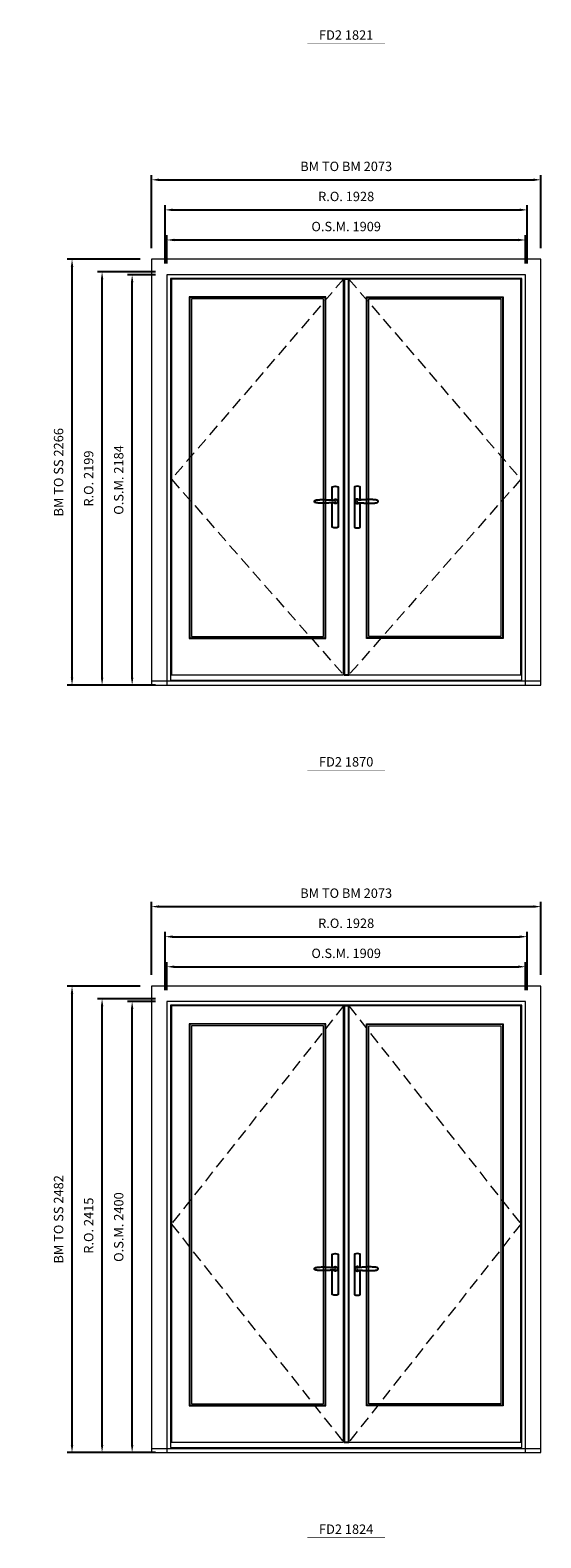
# Model space of a CAD drawing. Extents: x -12017 to 59419, y -21966 to 13176.
# Drawn here: x 1440 to 4159, y -3583 to 4439 of the extents above; entities that cross this region are included whole.
import ezdxf
from ezdxf.enums import TextEntityAlignment as Align

# ---------------------------------------------------------------- set-up
doc = ezdxf.new("R2010")
doc.units = 0
doc.header["$LTSCALE"] = 250
doc.header["$MEASUREMENT"] = 0
doc.header["$PDMODE"] = 3
doc.header["$PDSIZE"] = -2
doc.linetypes.add('HIDDEN', pattern=[0.375, 0.25, -0.125])
doc.layers.get('0').update_dxf_attribs({"color": 5, "linetype": 'CONTINUOUS', "lineweight": 0})
doc.layers.get('DEFPOINTS').update_dxf_attribs({"color": 2, "linetype": 'CONTINUOUS', "lineweight": 0})
for name, color, linetype, lineweight in [('3.5 inch MC brickmould', 12, 'CONTINUOUS', 0), ('Dimensions', 2, 'CONTINUOUS', 0), ('FRAME', 7, 'CONTINUOUS', 0), ('GLASS', 6, 'CONTINUOUS', 0), ('GLAZING STOP', 1, 'CONTINUOUS', 0), ('Metal Clad SASH', 4, 'CONTINUOUS', 0), ('TEXT', 7, 'CONTINUOUS', 0), ('Traditional Sizes', 2, 'CONTINUOUS', 0)]:
    doc.layers.add(name, color=color, linetype=linetype, lineweight=lineweight)
for name, color, linetype in [('7', 7, 'CONTINUOUS'), ('Astragel', 3, 'CONTINUOUS'), ('Operation Lines', 2, 'CONTINUOUS')]:
    doc.layers.add(name, color=color, linetype=linetype)
doc.layers.add('viewport', color=7, linetype='CONTINUOUS', plot=False)
doc.styles.add('ROMANS', font='romans')
doc.styles.add('style1', font='arial.ttf')
doc.dimstyles.new('LWDEC', dxfattribs={"dimscale": 20, "dimtxt": 2.5, "dimasz": 2, "dimexe": 1.25, "dimexo": 3, "dimgap": 2, "dimtad": 1, "dimtoh": 1, "dimdec": 0, "dimzin": 11, "dimdsep": 46, "dimtxsty": 'ROMANS', "dimcen": 0, "dimdle": 1.5, "dimazin": 0, "dimtfac": 1, "dimtdec": 0, "dimtix": 1, "dimtmove": 0, "dimatfit": 3, "dimfxl": 0, "dimtzin": 0, "dimarcsym": 0})

# ---------------------------------------------------------------- blocks, each defined once
blk = doc.blocks.new('label1')
at = {"const_width": 2}
blk.add_lwpolyline([(-206, 0), (206, 0)], dxfattribs=at)
at = {"linetype": 'Continuous', "style": 'style1'}
blk.add_attdef('LABEL', text='', height=50, dxfattribs=at).set_placement((0, 20), align=Align.CENTER)
blk = doc.blocks.new('*D1613')
at = {"layer": 'DEFPOINTS', "color": 0, "linetype": 'Continuous'}
for p in [(4076.9, 3322.4), (2167.9, 3137.4), (4076.9, 3137.4)]:
    blk.add_point(p, dxfattribs=at)
at = {"layer": 'Dimensions', "color": 0, "linetype": 'Continuous', "lineweight": -2}
for p, q in [((2167.9, 3197.4), (2167.9, 3347.4)), ((4076.9, 3197.4), (4076.9, 3347.4))]:
    blk.add_line(p, q, dxfattribs=at)
at = {"layer": 'Dimensions', "color": 2, "linetype": 'Continuous', "lineweight": -2}
blk.add_line((2207.9, 3322.4), (4036.9, 3322.4), dxfattribs=at)
at = {"layer": 'Dimensions', "color": 2, "linetype": 'Continuous'}
for points in [[(2207.9, 3329.1), (2207.9, 3315.7), (2167.9, 3322.4)], [(4036.9, 3329.1), (4036.9, 3315.7), (4076.9, 3322.4)]]:
    blk.add_solid(points, dxfattribs=at)
at = {"layer": 'Dimensions', "color": 0, "linetype": 'Continuous', "insert": (3122.4, 3387.4), "char_height": 50, "attachment_point": 5, "style": 'ROMANS'}
blk.add_mtext('O.S.M. 1909', dxfattribs=at)
blk = doc.blocks.new('*D1614')
at = {"layer": 'DEFPOINTS', "color": 0, "linetype": 'Continuous'}
for p in [(1982.9, 3137.4), (2167.9, 3137.4), (2167.9, 953.4)]:
    blk.add_point(p, dxfattribs=at)
at = {"layer": 'Dimensions', "color": 0, "linetype": 'Continuous', "lineweight": -2}
for p, q in [((2107.9, 3137.4), (1957.9, 3137.4)), ((2107.9, 953.4), (1957.9, 953.4))]:
    blk.add_line(p, q, dxfattribs=at)
at = {"layer": 'Dimensions', "color": 2, "linetype": 'Continuous', "lineweight": -2}
blk.add_line((1982.9, 993.4), (1982.9, 3097.4), dxfattribs=at)
at = {"layer": 'Dimensions', "color": 2, "linetype": 'Continuous'}
for points in [[(1976.3, 3097.4), (1989.6, 3097.4), (1982.9, 3137.4)], [(1976.3, 993.4), (1989.6, 993.4), (1982.9, 953.4)]]:
    blk.add_solid(points, dxfattribs=at)
at = {"layer": 'Dimensions', "color": 0, "linetype": 'Continuous', "insert": (1917.9, 2045.4), "char_height": 50, "attachment_point": 5, "rotation": 90, "style": 'ROMANS'}
blk.add_mtext('O.S.M. 2184', dxfattribs=at)
blk = doc.blocks.new('*D1615')
at = {"layer": 'DEFPOINTS', "color": 0, "linetype": 'Continuous'}
for p in [(4086.4, 3482.4), (2158.4, 3137.4), (4086.4, 3137.4)]:
    blk.add_point(p, dxfattribs=at)
at = {"layer": 'Dimensions', "color": 0, "linetype": 'Continuous', "lineweight": -2}
for p, q in [((2158.4, 3197.4), (2158.4, 3507.4)), ((4086.4, 3197.4), (4086.4, 3507.4))]:
    blk.add_line(p, q, dxfattribs=at)
at = {"layer": 'Dimensions', "color": 2, "linetype": 'Continuous', "lineweight": -2}
blk.add_line((2198.4, 3482.4), (4046.4, 3482.4), dxfattribs=at)
at = {"layer": 'Dimensions', "color": 2, "linetype": 'Continuous'}
for points in [[(2198.4, 3489.1), (2198.4, 3475.7), (2158.4, 3482.4)], [(4046.4, 3489.1), (4046.4, 3475.7), (4086.4, 3482.4)]]:
    blk.add_solid(points, dxfattribs=at)
at = {"layer": 'Dimensions', "color": 0, "linetype": 'Continuous', "insert": (3122.4, 3547.4), "char_height": 50, "attachment_point": 5, "style": 'ROMANS'}
blk.add_mtext('R.O. 1928', dxfattribs=at)
blk = doc.blocks.new('*D1616')
at = {"layer": 'DEFPOINTS', "color": 0, "linetype": 'Continuous'}
for p in [(1822.9, 3152.4), (2167.9, 3152.4), (2167.9, 953.4)]:
    blk.add_point(p, dxfattribs=at)
at = {"layer": 'Dimensions', "color": 0, "linetype": 'Continuous', "lineweight": -2}
for p, q in [((2107.9, 3152.4), (1797.9, 3152.4)), ((2107.9, 953.4), (1797.9, 953.4))]:
    blk.add_line(p, q, dxfattribs=at)
at = {"layer": 'Dimensions', "color": 2, "linetype": 'Continuous', "lineweight": -2}
blk.add_line((1822.9, 993.4), (1822.9, 3112.4), dxfattribs=at)
at = {"layer": 'Dimensions', "color": 2, "linetype": 'Continuous'}
for points in [[(1816.3, 3112.4), (1829.6, 3112.4), (1822.9, 3152.4)], [(1816.3, 993.4), (1829.6, 993.4), (1822.9, 953.4)]]:
    blk.add_solid(points, dxfattribs=at)
at = {"layer": 'Dimensions', "color": 0, "linetype": 'Continuous', "insert": (1757.9, 2052.9), "char_height": 50, "attachment_point": 5, "rotation": 90, "style": 'ROMANS'}
blk.add_mtext('R.O. 2199', dxfattribs=at)
blk = doc.blocks.new('*D1619')
at = {"layer": '3.5 inch MC brickmould', "color": 0, "lineweight": -2}
for p, q in [((2085.9, 3279.4), (2085.9, 3667.4)), ((2125.9, 3642.4), (4118.9, 3642.4)), ((4158.9, 3279.4), (4158.9, 3667.4))]:
    blk.add_line(p, q, dxfattribs=at)
at = {"layer": '3.5 inch MC brickmould', "color": 0}
for points in [[(2125.9, 3649.1), (2125.9, 3635.7), (2085.9, 3642.4)], [(4118.9, 3649.1), (4118.9, 3635.7), (4158.9, 3642.4)]]:
    blk.add_solid(points, dxfattribs=at)
at = {"layer": 'DEFPOINTS', "color": 0}
for p in [(4158.9, 3642.4), (2085.9, 3219.4), (4158.9, 3219.4)]:
    blk.add_point(p, dxfattribs=at)
at = {"layer": '3.5 inch MC brickmould', "color": 0, "insert": (3122.4, 3707.4), "char_height": 50, "attachment_point": 5, "style": 'ROMANS'}
blk.add_mtext('BM TO BM 2073', dxfattribs=at)
blk = doc.blocks.new('*D1620')
at = {"layer": '3.5 inch MC brickmould', "color": 0, "lineweight": -2}
for p, q in [((2025.9, 3219.4), (1637.9, 3219.4)), ((1662.9, 993.4), (1662.9, 3179.4)), ((2025.9, 953.4), (1637.9, 953.4))]:
    blk.add_line(p, q, dxfattribs=at)
at = {"layer": '3.5 inch MC brickmould', "color": 0}
for points in [[(1656.3, 3179.4), (1669.6, 3179.4), (1662.9, 3219.4)], [(1656.3, 993.4), (1669.6, 993.4), (1662.9, 953.4)]]:
    blk.add_solid(points, dxfattribs=at)
at = {"layer": 'DEFPOINTS', "color": 0}
for p in [(1662.9, 3219.4), (2085.9, 3219.4), (2085.9, 953.4)]:
    blk.add_point(p, dxfattribs=at)
at = {"layer": '3.5 inch MC brickmould', "color": 0, "insert": (1597.9, 2086.4), "char_height": 50, "attachment_point": 5, "rotation": 90, "style": 'ROMANS'}
blk.add_mtext('BM TO SS 2266', dxfattribs=at)
blk = doc.blocks.new('*D1599')
at = {"layer": 'DEFPOINTS', "color": 0, "linetype": 'Continuous'}
for p in [(4076.9, -544.5), (2167.9, -729.5), (4076.9, -729.5)]:
    blk.add_point(p, dxfattribs=at)
at = {"layer": 'Dimensions', "color": 0, "linetype": 'Continuous', "lineweight": -2}
for p, q in [((2167.9, -669.5), (2167.9, -519.5)), ((4076.9, -669.5), (4076.9, -519.5))]:
    blk.add_line(p, q, dxfattribs=at)
at = {"layer": 'Dimensions', "color": 2, "linetype": 'Continuous', "lineweight": -2}
blk.add_line((2207.9, -544.5), (4036.9, -544.5), dxfattribs=at)
at = {"layer": 'Dimensions', "color": 2, "linetype": 'Continuous'}
for points in [[(2207.9, -537.8), (2207.9, -551.1), (2167.9, -544.5)], [(4036.9, -537.8), (4036.9, -551.1), (4076.9, -544.5)]]:
    blk.add_solid(points, dxfattribs=at)
at = {"layer": 'Dimensions', "color": 0, "linetype": 'Continuous', "insert": (3122.4, -479.5), "char_height": 50, "attachment_point": 5, "style": 'ROMANS'}
blk.add_mtext('O.S.M. 1909', dxfattribs=at)
blk = doc.blocks.new('*D1600')
at = {"layer": 'DEFPOINTS', "color": 0, "linetype": 'Continuous'}
for p in [(1982.9, -729.5), (2167.9, -729.5), (2167.9, -3129.5)]:
    blk.add_point(p, dxfattribs=at)
at = {"layer": 'Dimensions', "color": 0, "linetype": 'Continuous', "lineweight": -2}
for p, q in [((2107.9, -729.5), (1957.9, -729.5)), ((2107.9, -3129.5), (1957.9, -3129.5))]:
    blk.add_line(p, q, dxfattribs=at)
at = {"layer": 'Dimensions', "color": 2, "linetype": 'Continuous', "lineweight": -2}
blk.add_line((1982.9, -3089.5), (1982.9, -769.5), dxfattribs=at)
at = {"layer": 'Dimensions', "color": 2, "linetype": 'Continuous'}
for points in [[(1976.3, -769.5), (1989.6, -769.5), (1982.9, -729.5)], [(1976.3, -3089.5), (1989.6, -3089.5), (1982.9, -3129.5)]]:
    blk.add_solid(points, dxfattribs=at)
at = {"layer": 'Dimensions', "color": 0, "linetype": 'Continuous', "insert": (1917.9, -1929.5), "char_height": 50, "attachment_point": 5, "rotation": 90, "style": 'ROMANS'}
blk.add_mtext('O.S.M. 2400', dxfattribs=at)
blk = doc.blocks.new('*D1601')
at = {"layer": 'DEFPOINTS', "color": 0, "linetype": 'Continuous'}
for p in [(4086.4, -384.5), (2158.4, -729.5), (4086.4, -729.5)]:
    blk.add_point(p, dxfattribs=at)
at = {"layer": 'Dimensions', "color": 0, "linetype": 'Continuous', "lineweight": -2}
for p, q in [((2158.4, -669.5), (2158.4, -359.5)), ((4086.4, -669.5), (4086.4, -359.5))]:
    blk.add_line(p, q, dxfattribs=at)
at = {"layer": 'Dimensions', "color": 2, "linetype": 'Continuous', "lineweight": -2}
blk.add_line((2198.4, -384.5), (4046.4, -384.5), dxfattribs=at)
at = {"layer": 'Dimensions', "color": 2, "linetype": 'Continuous'}
for points in [[(2198.4, -377.8), (2198.4, -391.1), (2158.4, -384.5)], [(4046.4, -377.8), (4046.4, -391.1), (4086.4, -384.5)]]:
    blk.add_solid(points, dxfattribs=at)
at = {"layer": 'Dimensions', "color": 0, "linetype": 'Continuous', "insert": (3122.4, -319.5), "char_height": 50, "attachment_point": 5, "style": 'ROMANS'}
blk.add_mtext('R.O. 1928', dxfattribs=at)
blk = doc.blocks.new('*D1602')
at = {"layer": 'DEFPOINTS', "color": 0, "linetype": 'Continuous'}
for p in [(1822.9, -714.5), (2167.9, -714.5), (2167.9, -3129.5)]:
    blk.add_point(p, dxfattribs=at)
at = {"layer": 'Dimensions', "color": 0, "linetype": 'Continuous', "lineweight": -2}
for p, q in [((2107.9, -714.5), (1797.9, -714.5)), ((2107.9, -3129.5), (1797.9, -3129.5))]:
    blk.add_line(p, q, dxfattribs=at)
at = {"layer": 'Dimensions', "color": 2, "linetype": 'Continuous', "lineweight": -2}
blk.add_line((1822.9, -3089.5), (1822.9, -754.5), dxfattribs=at)
at = {"layer": 'Dimensions', "color": 2, "linetype": 'Continuous'}
for points in [[(1816.3, -754.5), (1829.6, -754.5), (1822.9, -714.5)], [(1816.3, -3089.5), (1829.6, -3089.5), (1822.9, -3129.5)]]:
    blk.add_solid(points, dxfattribs=at)
at = {"layer": 'Dimensions', "color": 0, "linetype": 'Continuous', "insert": (1757.9, -1922), "char_height": 50, "attachment_point": 5, "rotation": 90, "style": 'ROMANS'}
blk.add_mtext('R.O. 2415', dxfattribs=at)
blk = doc.blocks.new('*D1605')
at = {"layer": '3.5 inch MC brickmould', "color": 0, "lineweight": -2}
for p, q in [((2085.9, -587.5), (2085.9, -199.5)), ((2125.9, -224.5), (4118.9, -224.5)), ((4158.9, -587.5), (4158.9, -199.5))]:
    blk.add_line(p, q, dxfattribs=at)
at = {"layer": '3.5 inch MC brickmould', "color": 0}
for points in [[(2125.9, -217.8), (2125.9, -231.1), (2085.9, -224.5)], [(4118.9, -217.8), (4118.9, -231.1), (4158.9, -224.5)]]:
    blk.add_solid(points, dxfattribs=at)
at = {"layer": 'DEFPOINTS', "color": 0}
for p in [(4158.9, -224.5), (2085.9, -647.5), (4158.9, -647.5)]:
    blk.add_point(p, dxfattribs=at)
at = {"layer": '3.5 inch MC brickmould', "color": 0, "insert": (3122.4, -159.5), "char_height": 50, "attachment_point": 5, "style": 'ROMANS'}
blk.add_mtext('BM TO BM 2073', dxfattribs=at)
blk = doc.blocks.new('*D1606')
at = {"layer": '3.5 inch MC brickmould', "color": 0, "lineweight": -2}
for p, q in [((2025.9, -647.5), (1637.9, -647.5)), ((1662.9, -3089.5), (1662.9, -687.5)), ((2025.9, -3129.5), (1637.9, -3129.5))]:
    blk.add_line(p, q, dxfattribs=at)
at = {"layer": '3.5 inch MC brickmould', "color": 0}
for points in [[(1656.3, -687.5), (1669.6, -687.5), (1662.9, -647.5)], [(1656.3, -3089.5), (1669.6, -3089.5), (1662.9, -3129.5)]]:
    blk.add_solid(points, dxfattribs=at)
at = {"layer": 'DEFPOINTS', "color": 0}
for p in [(1662.9, -647.5), (2085.9, -647.5), (2085.9, -3129.5)]:
    blk.add_point(p, dxfattribs=at)
at = {"layer": '3.5 inch MC brickmould', "color": 0, "insert": (1597.9, -1888.5), "char_height": 50, "attachment_point": 5, "rotation": 90, "style": 'ROMANS'}
blk.add_mtext('BM TO SS 2482', dxfattribs=at)
blk = doc.blocks.new('*U1871')
at = {"layer": '7', "color": 7, "lineweight": 25}
for points in [[(-60.5, 921.2), (-60.5, 991, -0.260241), (-29.5, 991), (-29.5, 776.9, -0.255586), (-60.5, 776.9), (-60.5, 906.7)], [(-54.3, 921.4, -0.227156), (-45, 925.9, -1.588724), (-54.3, 906.6)], [(-33.8, 917.4), (-33.6, 917), (-33.5, 916.7), (-33.5, 916.4), (-33.4, 916), (-33.4, 915.7), (-33.3, 915.5), (-33.3, 915.2), (-33.3, 915), (-33.3, 914.8), (-33.3, 914.5), (-33.3, 914.1), (-33.3, 914, -0.416255), (-45, 902.3)]]:
    blk.add_lwpolyline(points, format="xyb", dxfattribs=at)
for points in [[(-45.2, 902.3), (-45, 902.2), (-45, 902.3), (-45, 902.3), (-45, 902.4), (-44.9, 902.5), (-44.9, 902.5), (-44.9, 902.6), (-44.9, 902.7), (-44.9, 902.8), (-45, 902.9), (-45.1, 903), (-45.1, 903.2), (-45.1, 903.2), (-45.4, 903.7), (-45.9, 904.2), (-46.5, 904.7), (-47.2, 905.2), (-48, 905.5), (-48.9, 905.9), (-50.1, 906.1), (-51.2, 906.4), (-52.3, 906.4), (-53.8, 906.6), (-55.2, 906.6), (-56.6, 906.7), (-58.1, 906.7), (-61, 906.7), (-64, 906.6), (-67.3, 906.4), (-70.6, 906.1), (-73.9, 905.8), (-77.2, 905.6), (-80.6, 905.4), (-83.9, 905.2), (-87.3, 904.9), (-90.7, 904.7), (-97.3, 904.4), (-103.9, 904.2), (-110.4, 904.1), (-116.8, 904.2), (-123.3, 904.4), (-129.8, 904.8), (-132.9, 905.1), (-135.9, 905.4), (-139, 905.7), (-142, 906.1), (-145.1, 906.5), (-146.8, 906.8), (-148.3, 907.3), (-149.7, 907.8), (-150.8, 908.3), (-151.4, 908.5), (-152, 908.8), (-152.5, 909), (-152.8, 909.2), (-153.1, 909.5), (-153.5, 909.7), (-153.8, 910), (-154.2, 910.3), (-154.5, 910.7), (-154.8, 911.2), (-155, 911.6), (-155.2, 912.1), (-155.4, 912.7), (-155.5, 912.9), (-155.5, 913.1), (-155.5, 913.5), (-155.5, 913.7), (-155.5, 914), (-155.5, 914.3), (-155.5, 914.7), (-155.5, 915), (-155.4, 915.2), (-155.4, 915.5), (-155.3, 915.7), (-155, 916.4), (-154.6, 917.1), (-154.3, 917.6), (-153.8, 918), (-153.4, 918.4), (-153.2, 918.5), (-153, 918.6), (-152.9, 918.7), (-152.8, 918.8), (-152.6, 918.8), (-152.5, 918.9), (-151.9, 919.2), (-151.4, 919.5), (-150.7, 919.8), (-150, 920.1), (-149.4, 920.3), (-148.8, 920.5), (-148.4, 920.6), (-148, 920.8), (-147.5, 921), (-146.8, 921.1), (-146, 921.3), (-145.1, 921.5), (-141.8, 922), (-138.6, 922.3), (-135.3, 922.7), (-132.2, 922.9), (-128.9, 923.2), (-125.7, 923.4), (-118, 923.8), (-110.3, 923.9), (-103.8, 923.8), (-97.3, 923.6), (-90.7, 923.2), (-83.2, 922.7), (-75.7, 922.2), (-73.4, 922.1), (-71, 921.9), (-68.6, 921.7), (-66.3, 921.5), (-64, 921.4), (-61.4, 921.2), (-59, 921.2), (-56.6, 921.2), (-55.1, 921.3), (-53.7, 921.4), (-52.3, 921.5), (-51.2, 921.6), (-50.1, 921.8), (-48.9, 922.1), (-48, 922.4), (-47.2, 922.8), (-46.5, 923.2), (-45.9, 923.7), (-45.4, 924.2), (-45.1, 924.7), (-45.1, 924.8), (-45.1, 924.9), (-45, 925), (-45, 925.1), (-44.9, 925.2), (-44.9, 925.3), (-44.9, 925.3), (-44.9, 925.4), (-44.9, 925.5), (-44.9, 925.6), (-45, 925.6), (-45, 925.6), (-45, 925.7), (-45, 925.8), (-43.4, 925.6), (-41.9, 925.3), (-40.4, 924.8), (-39.5, 924.4)], [(-56.7, 914), (-56.7, 914)], [(-45, 925.8), (-44.7, 925.7)], [(-39.4, 924.4), (-38.9, 924.1), (-38.2, 923.6), (-37.5, 923), (-36.9, 922.6), (-36.5, 922.1), (-36, 921.5), (-35.9, 921.5), (-35.7, 921.2), (-34.8, 919.9), (-34.2, 918.6), (-33.7, 917.1)]]:
    blk.add_lwpolyline(points, dxfattribs=at)
for centre, radius, start, end in [((-44.8, 914.4), 11.3, 38.19333, 89.04911), ((-44.8, 913.5), 11.2, 270.83068, 321.92689)]:
    blk.add_arc(centre, radius, start, end, dxfattribs=at)
at = {"layer": 'viewport', "color": 5}
blk.add_point((-45, 914), dxfattribs=at)
blk = doc.blocks.new('*U1875')
at = {"layer": '7', "color": 7, "lineweight": 25}
for points in [[(60.5, 921.2), (60.5, 991, 0.260241), (29.5, 991), (29.5, 776.9, 0.255586), (60.5, 776.9), (60.5, 906.7)], [(54.3, 921.4, 0.227156), (45, 925.9, 1.588724), (54.3, 906.6)], [(33.8, 917.4), (33.6, 917), (33.5, 916.7), (33.5, 916.4), (33.4, 916), (33.4, 915.7), (33.3, 915.5), (33.3, 915.2), (33.3, 915), (33.3, 914.8), (33.3, 914.5), (33.3, 914.1), (33.3, 914, 0.416255), (45, 902.3)]]:
    blk.add_lwpolyline(points, format="xyb", dxfattribs=at)
for points in [[(39.4, 924.4), (38.9, 924.1), (38.2, 923.6), (37.5, 923), (36.9, 922.6), (36.5, 922.1), (36, 921.5), (35.9, 921.5), (35.7, 921.2), (34.8, 919.9), (34.2, 918.6), (33.7, 917.1)], [(45.2, 902.3), (45, 902.2), (45, 902.3), (45, 902.3), (45, 902.4), (44.9, 902.5), (44.9, 902.5), (44.9, 902.6), (44.9, 902.7), (44.9, 902.8), (45, 902.9), (45.1, 903), (45.1, 903.2), (45.1, 903.2), (45.4, 903.7), (45.9, 904.2), (46.5, 904.7), (47.2, 905.2), (48, 905.5), (48.9, 905.9), (50.1, 906.1), (51.2, 906.4), (52.3, 906.4), (53.8, 906.6), (55.2, 906.6), (56.6, 906.7), (58.1, 906.7), (61, 906.7), (64, 906.6), (67.3, 906.4), (70.6, 906.1), (73.9, 905.8), (77.2, 905.6), (80.6, 905.4), (83.9, 905.2), (87.3, 904.9), (90.7, 904.7), (97.3, 904.4), (103.9, 904.2), (110.4, 904.1), (116.8, 904.2), (123.3, 904.4), (129.8, 904.8), (132.9, 905.1), (135.9, 905.4), (139, 905.7), (142, 906.1), (145.1, 906.5), (146.8, 906.8), (148.3, 907.3), (149.7, 907.8), (150.8, 908.3), (151.4, 908.5), (152, 908.8), (152.5, 909), (152.8, 909.2), (153.1, 909.5), (153.5, 909.7), (153.8, 910), (154.2, 910.3), (154.5, 910.7), (154.8, 911.2), (155, 911.6), (155.2, 912.1), (155.4, 912.7), (155.5, 912.9), (155.5, 913.1), (155.5, 913.5), (155.5, 913.7), (155.5, 914), (155.5, 914.3), (155.5, 914.7), (155.5, 915), (155.4, 915.2), (155.4, 915.5), (155.3, 915.7), (155, 916.4), (154.6, 917.1), (154.3, 917.6), (153.8, 918), (153.4, 918.4), (153.2, 918.5), (153, 918.6), (152.9, 918.7), (152.8, 918.8), (152.6, 918.8), (152.5, 918.9), (151.9, 919.2), (151.4, 919.5), (150.7, 919.8), (150, 920.1), (149.4, 920.3), (148.8, 920.5), (148.4, 920.6), (148, 920.8), (147.5, 921), (146.8, 921.1), (146, 921.3), (145.1, 921.5), (141.8, 922), (138.6, 922.3), (135.3, 922.7), (132.2, 922.9), (128.9, 923.2), (125.7, 923.4), (118, 923.8), (110.3, 923.9), (103.8, 923.8), (97.3, 923.6), (90.7, 923.2), (83.2, 922.7), (75.7, 922.2), (73.4, 922.1), (71, 921.9), (68.6, 921.7), (66.3, 921.5), (64, 921.4), (61.4, 921.2), (59, 921.2), (56.6, 921.2), (55.1, 921.3), (53.7, 921.4), (52.3, 921.5), (51.2, 921.6), (50.1, 921.8), (48.9, 922.1), (48, 922.4), (47.2, 922.8), (46.5, 923.2), (45.9, 923.7), (45.4, 924.2), (45.1, 924.7), (45.1, 924.8), (45.1, 924.9), (45, 925), (45, 925.1), (44.9, 925.2), (44.9, 925.3), (44.9, 925.3), (44.9, 925.4), (44.9, 925.5), (44.9, 925.6), (45, 925.6), (45, 925.6), (45, 925.7), (45, 925.8), (43.4, 925.6), (41.9, 925.3), (40.4, 924.8), (39.5, 924.4)], [(45, 925.8), (44.7, 925.7)], [(56.7, 914), (56.7, 914)]]:
    blk.add_lwpolyline(points, dxfattribs=at)
for centre, radius, start, end in [((44.8, 914.4), 11.3, 90.95089, 141.80667), ((44.8, 913.5), 11.2, 218.07311, 269.16932)]:
    blk.add_arc(centre, radius, start, end, dxfattribs=at)
at = {"layer": 'viewport', "color": 5}
blk.add_point((45, 914), dxfattribs=at)

msp = doc.modelspace()

# ---------------------------------------------------------------- linework, layer by layer
at = {"layer": '3.5 inch MC brickmould'}
for points in [[(2085.9, 953.4), (4158.9, 953.4), (4158.9, 3219.4), (2085.9, 3219.4)], [(2085.9, 953.4), (4158.9, 953.4), (4158.9, 974.4), (2085.9, 974.4)], [(2085.9, -3129.5), (4158.9, -3129.5), (4158.9, -647.5), (2085.9, -647.5)], [(2085.9, -3129.5), (4158.9, -3129.5), (4158.9, -3108.5), (2085.9, -3108.5)]]:
    msp.add_lwpolyline(points, close=True, dxfattribs=at)
at = {"layer": 'Astragel'}
for points in [[(3111.9, 1008.4), (3136.9, 1008.4), (3136.9, 3114.4), (3111.9, 3114.4)], [(3111.9, -3074.5), (3136.9, -3074.5), (3136.9, -752.5), (3111.9, -752.5)]]:
    msp.add_lwpolyline(points, close=True, dxfattribs=at)
at = {"layer": 'FRAME'}
for points in [[(2167.9, 953.4), (4076.9, 953.4), (4076.9, 3137.4), (2167.9, 3137.4)], [(2187.9, 980.4), (4056.9, 980.4), (4056.9, 3117.4), (2187.9, 3117.4)], [(2167.9, -3129.5), (4076.9, -3129.5), (4076.9, -729.5), (2167.9, -729.5)], [(2187.9, -3102.5), (4056.9, -3102.5), (4056.9, -749.5), (2187.9, -749.5)]]:
    msp.add_lwpolyline(points, close=True, dxfattribs=at)
at = {"layer": 'GLASS'}
for points in [[(2289.9, 1205.4), (3010.9, 1205.4), (3010.9, 3016.4), (2289.9, 3016.4)], [(3954.9, 1205.4), (3233.9, 1205.4), (3233.9, 3016.4), (3954.9, 3016.4)], [(2289.9, -2877.5), (3010.9, -2877.5), (3010.9, -850.5), (2289.9, -850.5)], [(3954.9, -2877.5), (3233.9, -2877.5), (3233.9, -850.5), (3954.9, -850.5)]]:
    msp.add_lwpolyline(points, close=True, dxfattribs=at)
at = {"layer": 'GLAZING STOP'}
for points in [[(2298.4, 1213.4), (3002.4, 1213.4), (3002.4, 3008.4), (2298.4, 3008.4)], [(3946.4, 1213.4), (3242.4, 1213.4), (3242.4, 3008.4), (3946.4, 3008.4)], [(2298.4, -2869.5), (3002.4, -2869.5), (3002.4, -858.5), (2298.4, -858.5)], [(3946.4, -2869.5), (3242.4, -2869.5), (3242.4, -858.5), (3946.4, -858.5)]]:
    msp.add_lwpolyline(points, close=True, dxfattribs=at)
at = {"layer": 'Metal Clad SASH'}
for points in [[(2192.4, 1008.4), (3108.4, 1008.4), (3108.4, 3114.4), (2192.4, 3114.4)], [(3136.4, 1008.4), (4052.4, 1008.4), (4052.4, 3114.4), (3136.4, 3114.4)], [(2287.4, 1202.4), (3013.4, 1202.4), (3013.4, 3019.4), (2287.4, 3019.4)], [(3957.4, 1202.4), (3231.4, 1202.4), (3231.4, 3019.4), (3957.4, 3019.4)], [(2192.4, -3074.5), (3108.4, -3074.5), (3108.4, -752.5), (2192.4, -752.5)], [(3136.4, -3074.5), (4052.4, -3074.5), (4052.4, -752.5), (3136.4, -752.5)], [(2287.4, -2880.5), (3013.4, -2880.5), (3013.4, -847.5), (2287.4, -847.5)], [(3957.4, -2880.5), (3231.4, -2880.5), (3231.4, -847.5), (3957.4, -847.5)]]:
    msp.add_lwpolyline(points, close=True, dxfattribs=at)
at = {"layer": 'Traditional Sizes', "linetype": 'HIDDEN'}
for points in [[(3108.4, 3114.4), (2192.4, 2049.5), (3108.4, 1008.4)], [(3136.4, 3114.4), (4052.4, 2049.5), (3136.4, 1008.4)], [(3108.4, -752.5), (2192.4, -1913.5), (3108.4, -3074.5)], [(3136.4, -752.5), (4052.4, -1913.5), (3136.4, -3074.5)]]:
    msp.add_lwpolyline(points, dxfattribs=at)

# ---------------------------------------------------------------- block references
at = {"layer": 'Operation Lines', "xscale": -1}
for name, p in [('*U1875', (3108.9, 1017.4)), ('*U1871', (3136.9, 1017.4)), ('*U1875', (3108.9, -3065.5)), ('*U1871', (3136.9, -3065.5))]:
    msp.add_blockref(name, p, dxfattribs=at)
at = {"layer": 'TEXT', "linetype": 'Continuous'}
for p, values in [((3122.4, 4367.8), {'LABEL': 'FD2 1821'}), ((3122.4, 500.9), {'LABEL': 'FD2 1870'}), ((3122.4, -3581.9), {'LABEL': 'FD2 1824'})]:
    msp.add_blockref('label1', p, dxfattribs=at).add_auto_attribs(values)

# ---------------------------------------------------------------- dimensions: what is measured, and where the dimension line sits
at = {"layer": '3.5 inch MC brickmould'}
for base, p1, p2, picture, middle in [((4158.9, 3642.4), (2085.9, 3219.4), (4158.9, 3219.4), '*D1619', (3122.4, 3707.4)), ((4158.9, -224.5), (2085.9, -647.5), (4158.9, -647.5), '*D1605', (3122.4, -159.5))]:
    dim = msp.add_linear_dim(base=base, p1=p1, p2=p2, text='BM TO BM <>', dimstyle='LWDEC', dxfattribs=at)
    dim.commit()
    dim.dimension.update_dxf_attribs({"geometry": picture, "text_midpoint": middle})
for base, p1, p2, picture, middle in [((1662.9, 3219.4), (2085.9, 953.4), (2085.9, 3219.4), '*D1620', (1597.9, 2086.4)), ((1662.9, -647.5), (2085.9, -3129.5), (2085.9, -647.5), '*D1606', (1597.9, -1888.5))]:
    dim = msp.add_linear_dim(base=base, p1=p1, p2=p2, angle=90, text='BM TO SS <>', dimstyle='LWDEC', dxfattribs=at)
    dim.commit()
    dim.dimension.update_dxf_attribs({"geometry": picture, "text_midpoint": middle})
at = {"layer": 'Dimensions', "linetype": 'Continuous'}
for base, p1, p2, text, picture, middle in [((4086.4, 3482.4), (2158.4, 3137.4), (4086.4, 3137.4), 'R.O. <>', '*D1615', (3122.4, 3547.4)), ((4076.9, 3322.4), (2167.9, 3137.4), (4076.9, 3137.4), 'O.S.M. <>', '*D1613', (3122.4, 3387.4)), ((4086.4, -384.5), (2158.4, -729.5), (4086.4, -729.5), 'R.O. <>', '*D1601', (3122.4, -319.5)), ((4076.9, -544.5), (2167.9, -729.5), (4076.9, -729.5), 'O.S.M. <>', '*D1599', (3122.4, -479.5))]:
    dim = msp.add_linear_dim(base=base, p1=p1, p2=p2, text=text, dimstyle='LWDEC', override={"dimclrd": 2}, dxfattribs=at)
    dim.commit()
    dim.dimension.update_dxf_attribs({"geometry": picture, "text_midpoint": middle})
for base, p1, p2, text, picture, middle in [((1822.9, 3152.4), (2167.9, 953.4), (2167.9, 3152.4), 'R.O. <>', '*D1616', (1757.9, 2052.9)), ((1982.9, 3137.4), (2167.9, 953.4), (2167.9, 3137.4), 'O.S.M. <>', '*D1614', (1917.9, 2045.4)), ((1822.9, -714.5), (2167.9, -3129.5), (2167.9, -714.5), 'R.O. <>', '*D1602', (1757.9, -1922)), ((1982.9, -729.5), (2167.9, -3129.5), (2167.9, -729.5), 'O.S.M. <>', '*D1600', (1917.9, -1929.5))]:
    dim = msp.add_linear_dim(base=base, p1=p1, p2=p2, angle=90, text=text, dimstyle='LWDEC', override={"dimclrd": 2}, dxfattribs=at)
    dim.commit()
    dim.dimension.update_dxf_attribs({"geometry": picture, "text_midpoint": middle})

doc.saveas('drawing.dxf')
